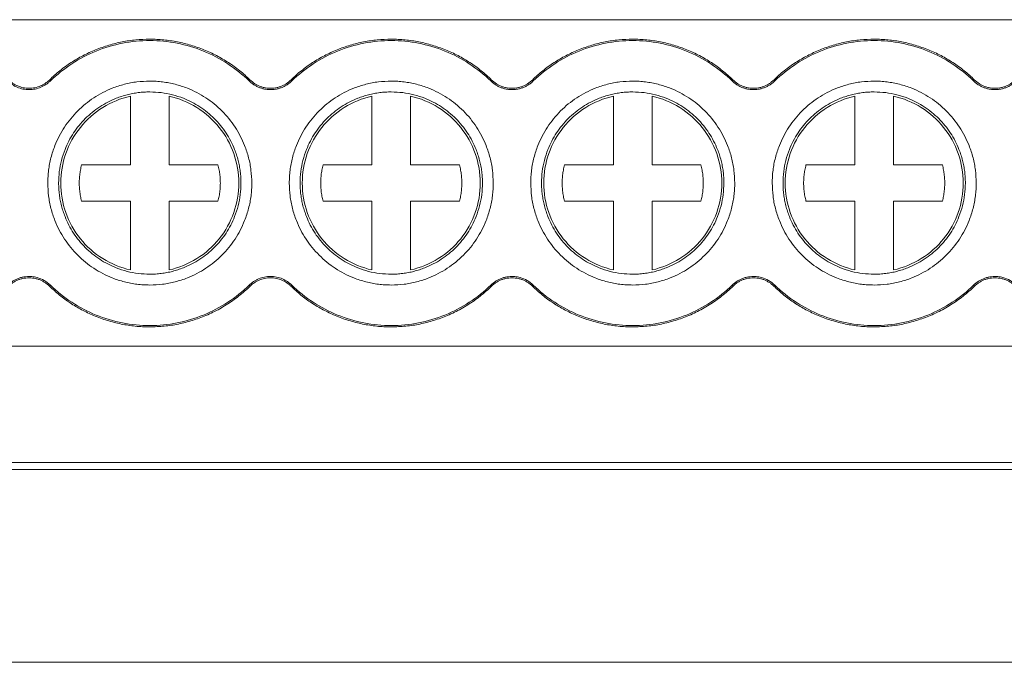
# Model space of a CAD drawing. Units: millimetres. Extents: x 1428 to 1898, y 1049 to 1297.
# Drawn here: x 1652 to 1677, y 1071 to 1088 of the extents above; entities that cross this region are included whole.
import ezdxf

# ---------------------------------------------------------------- set-up
doc = ezdxf.new("R2010")
doc.units = ezdxf.units.MM

# ---------------------------------------------------------------- blocks, each defined once
blk = doc.blocks.new('3')
at = {"color": 7, "linetype": 'Continuous', "lineweight": 15}
for p, q in [((1596.263, 1087.594), (1701.709, 1087.594)), ((1652.287, 1086.032), (1652.311, 1086.007)), ((1657.459, 1086.007), (1657.483, 1086.032)), ((1658.537, 1086.032), (1658.561, 1086.007)), ((1663.709, 1086.007), (1663.733, 1086.032)), ((1664.787, 1086.032), (1664.811, 1086.007)), ((1669.959, 1086.007), (1669.983, 1086.032)), ((1671.037, 1086.032), (1671.061, 1086.007)), ((1676.209, 1086.007), (1676.233, 1086.032)), ((1654.385, 1083.835), (1654.385, 1085.613)), ((1655.385, 1085.613), (1655.385, 1083.835)), ((1660.635, 1083.835), (1660.635, 1085.613)), ((1661.635, 1085.613), (1661.635, 1083.835)), ((1666.885, 1083.835), (1666.885, 1085.613)), ((1667.885, 1085.613), (1667.885, 1083.835)), ((1673.135, 1083.835), (1673.135, 1085.613)), ((1674.135, 1085.613), (1674.135, 1083.835)), ((1653.119, 1083.835), (1654.385, 1083.835)), ((1655.385, 1083.835), (1656.65, 1083.835)), ((1659.369, 1083.835), (1660.635, 1083.835)), ((1661.635, 1083.835), (1662.9, 1083.835)), ((1665.619, 1083.835), (1666.885, 1083.835)), ((1667.885, 1083.835), (1669.15, 1083.835)), ((1671.869, 1083.835), (1673.135, 1083.835)), ((1674.135, 1083.835), (1675.4, 1083.835)), ((1654.385, 1082.893), (1653.119, 1082.893)), ((1654.385, 1081.115), (1654.385, 1082.893)), ((1656.65, 1082.893), (1655.385, 1082.893)), ((1655.385, 1082.893), (1655.385, 1081.115)), ((1660.635, 1082.893), (1659.369, 1082.893)), ((1660.635, 1081.115), (1660.635, 1082.893)), ((1662.9, 1082.893), (1661.635, 1082.893)), ((1661.635, 1082.893), (1661.635, 1081.115)), ((1666.885, 1082.893), (1665.619, 1082.893)), ((1666.885, 1081.115), (1666.885, 1082.893)), ((1669.15, 1082.893), (1667.885, 1082.893)), ((1667.885, 1082.893), (1667.885, 1081.115)), ((1673.135, 1082.893), (1671.869, 1082.893)), ((1673.135, 1081.115), (1673.135, 1082.893)), ((1675.4, 1082.893), (1674.135, 1082.893)), ((1674.135, 1082.893), (1674.135, 1081.115)), ((1652.311, 1080.721), (1652.287, 1080.696)), ((1657.483, 1080.696), (1657.459, 1080.721)), ((1658.561, 1080.721), (1658.537, 1080.696)), ((1663.733, 1080.696), (1663.709, 1080.721)), ((1664.811, 1080.721), (1664.787, 1080.696)), ((1669.983, 1080.696), (1669.959, 1080.721)), ((1671.061, 1080.721), (1671.037, 1080.696)), ((1676.233, 1080.696), (1676.209, 1080.721)), ((1596.263, 1079.139), (1701.709, 1079.139)), ((1596.263, 1076.129), (1701.709, 1076.129)), ((1596.263, 1075.944), (1701.709, 1075.944)), ((1596.263, 1070.955), (1701.709, 1070.955))]:
    blk.add_line(p, q, dxfattribs=at)
for points, knots in [([(1652.287, 1086.032), (1652.33, 1086.073), (1652.418, 1086.156), (1652.556, 1086.272), (1652.699, 1086.381), (1652.846, 1086.482), (1652.998, 1086.577), (1653.155, 1086.663), (1653.316, 1086.743), (1653.537, 1086.839), (1653.819, 1086.939), (1654.168, 1087.024), (1654.524, 1087.078), (1654.764, 1087.085), (1654.885, 1087.088)], [0, 0, 0, 0, 0.063079, 0.125704, 0.188019, 0.250169, 0.312302, 0.374566, 0.437105, 0.500066, 0.625328, 0.749618, 0.874117, 1, 1, 1, 1]), ([(1652.311, 1086.007), (1652.651, 1086.338), (1653.056, 1086.603), (1653.935, 1086.96), (1654.41, 1087.053), (1654.885, 1087.053)], [0, 0, 0, 0, 0.5, 0.5, 1, 1, 1, 1]), ([(1654.885, 1087.088), (1654.945, 1087.087), (1655.066, 1087.085), (1655.245, 1087.072), (1655.424, 1087.051), (1655.6, 1087.02), (1655.775, 1086.982), (1655.947, 1086.935), (1656.119, 1086.879), (1656.343, 1086.794), (1656.616, 1086.668), (1656.925, 1086.486), (1657.218, 1086.276), (1657.394, 1086.114), (1657.483, 1086.032)], [0, 0, 0, 0, 0.063079, 0.125704, 0.188019, 0.250169, 0.312302, 0.374566, 0.437105, 0.500066, 0.625328, 0.749618, 0.874117, 1, 1, 1, 1]), ([(1654.885, 1087.053), (1655.359, 1087.053), (1655.834, 1086.96), (1656.714, 1086.603), (1657.118, 1086.338), (1657.459, 1086.007)], [0, 0, 0, 0, 0.5, 0.5, 1, 1, 1, 1]), ([(1658.537, 1086.032), (1658.58, 1086.073), (1658.668, 1086.156), (1658.806, 1086.272), (1658.949, 1086.381), (1659.096, 1086.482), (1659.248, 1086.577), (1659.405, 1086.663), (1659.566, 1086.743), (1659.787, 1086.839), (1660.069, 1086.939), (1660.418, 1087.024), (1660.774, 1087.078), (1661.014, 1087.085), (1661.135, 1087.088)], [0, 0, 0, 0, 0.063079, 0.125704, 0.188019, 0.250169, 0.312302, 0.374566, 0.437105, 0.500066, 0.625328, 0.749618, 0.874117, 1, 1, 1, 1]), ([(1658.561, 1086.007), (1658.901, 1086.338), (1659.306, 1086.603), (1660.185, 1086.96), (1660.66, 1087.053), (1661.135, 1087.053)], [0, 0, 0, 0, 0.5, 0.5, 1, 1, 1, 1]), ([(1661.135, 1087.088), (1661.195, 1087.087), (1661.316, 1087.085), (1661.495, 1087.072), (1661.674, 1087.051), (1661.85, 1087.02), (1662.025, 1086.982), (1662.197, 1086.935), (1662.369, 1086.879), (1662.593, 1086.794), (1662.866, 1086.668), (1663.175, 1086.486), (1663.468, 1086.276), (1663.644, 1086.114), (1663.733, 1086.032)], [0, 0, 0, 0, 0.063079, 0.125704, 0.188019, 0.250169, 0.312302, 0.374566, 0.437105, 0.500066, 0.625328, 0.749618, 0.874117, 1, 1, 1, 1]), ([(1661.135, 1087.053), (1661.609, 1087.053), (1662.084, 1086.96), (1662.964, 1086.603), (1663.368, 1086.338), (1663.709, 1086.007)], [0, 0, 0, 0, 0.5, 0.5, 1, 1, 1, 1]), ([(1664.787, 1086.032), (1664.83, 1086.073), (1664.918, 1086.156), (1665.056, 1086.272), (1665.199, 1086.381), (1665.346, 1086.482), (1665.498, 1086.577), (1665.655, 1086.663), (1665.816, 1086.743), (1666.037, 1086.839), (1666.319, 1086.939), (1666.668, 1087.024), (1667.024, 1087.078), (1667.264, 1087.085), (1667.385, 1087.088)], [0, 0, 0, 0, 0.063079, 0.125704, 0.188019, 0.250169, 0.312302, 0.374566, 0.437105, 0.500066, 0.625328, 0.749618, 0.874117, 1, 1, 1, 1]), ([(1664.811, 1086.007), (1665.151, 1086.338), (1665.556, 1086.603), (1666.435, 1086.96), (1666.91, 1087.053), (1667.385, 1087.053)], [0, 0, 0, 0, 0.5, 0.5, 1, 1, 1, 1]), ([(1667.385, 1087.088), (1667.445, 1087.087), (1667.566, 1087.085), (1667.745, 1087.072), (1667.924, 1087.051), (1668.1, 1087.02), (1668.275, 1086.982), (1668.447, 1086.935), (1668.619, 1086.879), (1668.843, 1086.794), (1669.116, 1086.668), (1669.425, 1086.486), (1669.718, 1086.276), (1669.894, 1086.114), (1669.983, 1086.032)], [0, 0, 0, 0, 0.063079, 0.125704, 0.188019, 0.250169, 0.312302, 0.374566, 0.437105, 0.500066, 0.625328, 0.749618, 0.874117, 1, 1, 1, 1]), ([(1667.385, 1087.053), (1667.859, 1087.053), (1668.334, 1086.96), (1669.214, 1086.603), (1669.618, 1086.338), (1669.959, 1086.007)], [0, 0, 0, 0, 0.5, 0.5, 1, 1, 1, 1]), ([(1671.037, 1086.032), (1671.08, 1086.073), (1671.168, 1086.156), (1671.306, 1086.272), (1671.449, 1086.381), (1671.596, 1086.482), (1671.748, 1086.577), (1671.905, 1086.663), (1672.066, 1086.743), (1672.287, 1086.839), (1672.569, 1086.939), (1672.918, 1087.024), (1673.274, 1087.078), (1673.514, 1087.085), (1673.635, 1087.088)], [0, 0, 0, 0, 0.063079, 0.125704, 0.188019, 0.250169, 0.312302, 0.374566, 0.437105, 0.500066, 0.625328, 0.749618, 0.874117, 1, 1, 1, 1]), ([(1671.061, 1086.007), (1671.401, 1086.338), (1671.806, 1086.603), (1672.685, 1086.96), (1673.16, 1087.053), (1673.635, 1087.053)], [0, 0, 0, 0, 0.5, 0.5, 1, 1, 1, 1]), ([(1673.635, 1087.088), (1673.695, 1087.087), (1673.816, 1087.085), (1673.995, 1087.072), (1674.174, 1087.051), (1674.35, 1087.02), (1674.525, 1086.982), (1674.697, 1086.935), (1674.869, 1086.879), (1675.093, 1086.794), (1675.366, 1086.668), (1675.675, 1086.486), (1675.968, 1086.276), (1676.144, 1086.114), (1676.233, 1086.032)], [0, 0, 0, 0, 0.0630789, 0.1257039, 0.1880186, 0.2501691, 0.3123024, 0.3745657, 0.4371054, 0.5000658, 0.6253277, 0.7496182, 0.8741175, 1, 1, 1, 1]), ([(1673.635, 1087.053), (1674.109, 1087.053), (1674.584, 1086.96), (1675.464, 1086.603), (1675.868, 1086.338), (1676.209, 1086.007)], [0, 0, 0, 0, 0.5, 0.5, 1, 1, 1, 1]), ([(1652.311, 1086.007), (1652.293, 1085.99), (1652.257, 1085.957), (1652.197, 1085.914), (1652.135, 1085.876), (1652.043, 1085.832), (1651.918, 1085.793), (1651.76, 1085.778), (1651.601, 1085.793), (1651.454, 1085.839), (1651.319, 1085.91), (1651.246, 1085.974), (1651.209, 1086.007)], [0, 0, 0, 0, 0.06063, 0.120589, 0.180383, 0.240524, 0.369713, 0.500115, 0.629248, 0.759707, 0.878893, 1, 1, 1, 1]), ([(1651.233, 1086.032), (1651.25, 1086.016), (1651.285, 1085.984), (1651.342, 1085.943), (1651.401, 1085.907), (1651.489, 1085.865), (1651.608, 1085.828), (1651.759, 1085.813), (1651.911, 1085.827), (1652.052, 1085.872), (1652.181, 1085.939), (1652.251, 1086.001), (1652.287, 1086.032)], [0, 0, 0, 0, 0.060641, 0.120603, 0.180394, 0.240523, 0.369684, 0.500115, 0.629216, 0.759706, 0.878847, 1, 1, 1, 1]), ([(1652.245, 1083.364), (1652.246, 1083.42), (1652.248, 1083.53), (1652.264, 1083.696), (1652.289, 1083.859), (1652.326, 1084.02), (1652.372, 1084.18), (1652.47, 1084.453), (1652.662, 1084.824), (1653.005, 1085.243), (1653.424, 1085.587), (1653.845, 1085.804), (1654.226, 1085.928), (1654.552, 1085.992), (1654.773, 1086), (1654.885, 1086.004)], [0, 0, 0, 0, 0.040301, 0.080283, 0.120104, 0.159924, 0.199902, 0.240196, 0.369951, 0.500057, 0.629792, 0.759918, 0.839904, 0.919505, 1, 1, 1, 1]), ([(1654.885, 1086.004), (1654.94, 1086.003), (1655.051, 1086.001), (1655.217, 1085.985), (1655.38, 1085.959), (1655.541, 1085.923), (1655.701, 1085.877), (1655.973, 1085.778), (1656.345, 1085.587), (1656.764, 1085.244), (1657.107, 1084.824), (1657.324, 1084.404), (1657.448, 1084.023), (1657.513, 1083.696), (1657.521, 1083.475), (1657.525, 1083.364)], [0, 0, 0, 0, 0.040353, 0.080367, 0.120199, 0.160008, 0.199953, 0.240193, 0.369948, 0.500054, 0.62979, 0.759916, 0.839931, 0.919533, 1, 1, 1, 1]), ([(1658.01, 1085.783), (1657.98, 1085.784), (1657.921, 1085.786), (1657.835, 1085.801), (1657.752, 1085.824), (1657.672, 1085.856), (1657.597, 1085.898), (1657.525, 1085.947), (1657.481, 1085.987), (1657.459, 1086.007)], [0, 0, 0, 0, 0.147072, 0.289947, 0.430247, 0.569681, 0.709994, 0.852893, 1, 1, 1, 1]), ([(1657.483, 1086.032), (1657.504, 1086.013), (1657.546, 1085.975), (1657.615, 1085.927), (1657.687, 1085.888), (1657.763, 1085.857), (1657.842, 1085.835), (1657.925, 1085.821), (1657.981, 1085.819), (1658.01, 1085.818)], [0, 0, 0, 0, 0.147086, 0.289969, 0.43027, 0.569702, 0.710008, 0.8529, 1, 1, 1, 1]), ([(1658.01, 1085.818), (1658.038, 1085.819), (1658.095, 1085.821), (1658.177, 1085.835), (1658.256, 1085.857), (1658.332, 1085.888), (1658.404, 1085.927), (1658.473, 1085.975), (1658.515, 1086.013), (1658.537, 1086.032)], [0, 0, 0, 0, 0.147086, 0.289969, 0.43027, 0.569702, 0.710008, 0.8529, 1, 1, 1, 1]), ([(1658.561, 1086.007), (1658.539, 1085.987), (1658.495, 1085.947), (1658.423, 1085.898), (1658.347, 1085.856), (1658.268, 1085.824), (1658.185, 1085.801), (1658.099, 1085.786), (1658.04, 1085.784), (1658.01, 1085.783)], [0, 0, 0, 0, 0.147072, 0.289947, 0.430247, 0.569681, 0.709994, 0.852893, 1, 1, 1, 1]), ([(1658.495, 1083.364), (1658.496, 1083.42), (1658.498, 1083.53), (1658.514, 1083.696), (1658.539, 1083.859), (1658.576, 1084.02), (1658.622, 1084.18), (1658.72, 1084.453), (1658.912, 1084.824), (1659.255, 1085.243), (1659.674, 1085.587), (1660.095, 1085.804), (1660.476, 1085.928), (1660.802, 1085.992), (1661.023, 1086), (1661.135, 1086.004)], [0, 0, 0, 0, 0.040301, 0.080283, 0.120104, 0.159924, 0.199902, 0.240196, 0.369951, 0.500057, 0.629792, 0.759918, 0.839904, 0.919505, 1, 1, 1, 1]), ([(1661.135, 1086.004), (1661.19, 1086.003), (1661.301, 1086.001), (1661.467, 1085.985), (1661.63, 1085.959), (1661.791, 1085.923), (1661.951, 1085.877), (1662.223, 1085.778), (1662.595, 1085.587), (1663.014, 1085.244), (1663.357, 1084.824), (1663.574, 1084.404), (1663.698, 1084.023), (1663.763, 1083.696), (1663.771, 1083.475), (1663.775, 1083.364)], [0, 0, 0, 0, 0.040353, 0.080367, 0.120199, 0.160008, 0.199953, 0.240193, 0.369948, 0.500054, 0.62979, 0.759916, 0.839931, 0.919533, 1, 1, 1, 1]), ([(1664.26, 1085.783), (1664.23, 1085.784), (1664.171, 1085.786), (1664.085, 1085.801), (1664.002, 1085.824), (1663.922, 1085.856), (1663.847, 1085.898), (1663.775, 1085.947), (1663.731, 1085.987), (1663.709, 1086.007)], [0, 0, 0, 0, 0.147072, 0.289947, 0.430247, 0.569681, 0.709994, 0.852893, 1, 1, 1, 1]), ([(1663.733, 1086.032), (1663.754, 1086.013), (1663.796, 1085.975), (1663.865, 1085.927), (1663.937, 1085.888), (1664.013, 1085.857), (1664.092, 1085.835), (1664.175, 1085.821), (1664.231, 1085.819), (1664.26, 1085.818)], [0, 0, 0, 0, 0.147086, 0.289969, 0.43027, 0.569702, 0.710008, 0.8529, 1, 1, 1, 1]), ([(1664.26, 1085.818), (1664.288, 1085.819), (1664.345, 1085.821), (1664.427, 1085.835), (1664.506, 1085.857), (1664.582, 1085.888), (1664.654, 1085.927), (1664.723, 1085.975), (1664.765, 1086.013), (1664.787, 1086.032)], [0, 0, 0, 0, 0.147086, 0.289969, 0.43027, 0.569702, 0.710008, 0.8529, 1, 1, 1, 1]), ([(1664.811, 1086.007), (1664.789, 1085.987), (1664.745, 1085.947), (1664.673, 1085.898), (1664.597, 1085.856), (1664.518, 1085.824), (1664.435, 1085.801), (1664.349, 1085.786), (1664.29, 1085.784), (1664.26, 1085.783)], [0, 0, 0, 0, 0.147072, 0.289947, 0.430247, 0.569681, 0.709994, 0.852893, 1, 1, 1, 1]), ([(1664.745, 1083.364), (1664.746, 1083.42), (1664.748, 1083.53), (1664.764, 1083.696), (1664.789, 1083.859), (1664.826, 1084.02), (1664.872, 1084.18), (1664.97, 1084.453), (1665.162, 1084.824), (1665.505, 1085.243), (1665.924, 1085.587), (1666.345, 1085.804), (1666.726, 1085.928), (1667.052, 1085.992), (1667.273, 1086), (1667.385, 1086.004)], [0, 0, 0, 0, 0.040301, 0.080283, 0.120104, 0.159924, 0.199902, 0.240196, 0.369951, 0.500057, 0.629792, 0.759918, 0.839904, 0.919505, 1, 1, 1, 1]), ([(1667.385, 1086.004), (1667.44, 1086.003), (1667.551, 1086.001), (1667.717, 1085.985), (1667.88, 1085.959), (1668.041, 1085.923), (1668.201, 1085.877), (1668.473, 1085.778), (1668.845, 1085.587), (1669.264, 1085.244), (1669.607, 1084.824), (1669.824, 1084.404), (1669.948, 1084.023), (1670.013, 1083.696), (1670.021, 1083.475), (1670.025, 1083.364)], [0, 0, 0, 0, 0.040353, 0.080367, 0.120199, 0.160008, 0.199953, 0.240193, 0.369948, 0.500054, 0.62979, 0.759916, 0.839931, 0.919533, 1, 1, 1, 1]), ([(1670.51, 1085.783), (1670.48, 1085.784), (1670.421, 1085.786), (1670.335, 1085.801), (1670.252, 1085.824), (1670.172, 1085.856), (1670.097, 1085.898), (1670.025, 1085.947), (1669.981, 1085.987), (1669.959, 1086.007)], [0, 0, 0, 0, 0.147072, 0.289947, 0.430247, 0.569681, 0.709994, 0.852893, 1, 1, 1, 1]), ([(1669.983, 1086.032), (1670.004, 1086.013), (1670.046, 1085.975), (1670.115, 1085.927), (1670.187, 1085.888), (1670.263, 1085.857), (1670.342, 1085.835), (1670.425, 1085.821), (1670.481, 1085.819), (1670.51, 1085.818)], [0, 0, 0, 0, 0.147086, 0.289969, 0.43027, 0.569702, 0.710008, 0.8529, 1, 1, 1, 1]), ([(1670.51, 1085.818), (1670.538, 1085.819), (1670.595, 1085.821), (1670.677, 1085.835), (1670.756, 1085.857), (1670.832, 1085.888), (1670.904, 1085.927), (1670.973, 1085.975), (1671.015, 1086.013), (1671.037, 1086.032)], [0, 0, 0, 0, 0.147086, 0.289969, 0.43027, 0.569702, 0.710008, 0.8529, 1, 1, 1, 1]), ([(1671.061, 1086.007), (1671.039, 1085.987), (1670.995, 1085.947), (1670.923, 1085.898), (1670.847, 1085.856), (1670.768, 1085.824), (1670.685, 1085.801), (1670.599, 1085.786), (1670.54, 1085.784), (1670.51, 1085.783)], [0, 0, 0, 0, 0.147072, 0.289947, 0.430247, 0.569681, 0.709994, 0.852893, 1, 1, 1, 1]), ([(1670.995, 1083.364), (1670.996, 1083.42), (1670.998, 1083.53), (1671.014, 1083.696), (1671.039, 1083.859), (1671.076, 1084.02), (1671.122, 1084.18), (1671.22, 1084.453), (1671.412, 1084.824), (1671.755, 1085.243), (1672.174, 1085.587), (1672.595, 1085.804), (1672.976, 1085.928), (1673.302, 1085.992), (1673.523, 1086), (1673.635, 1086.004)], [0, 0, 0, 0, 0.040301, 0.080283, 0.120104, 0.159924, 0.199902, 0.240196, 0.369951, 0.500057, 0.629792, 0.759918, 0.839904, 0.919505, 1, 1, 1, 1]), ([(1673.635, 1086.004), (1673.69, 1086.003), (1673.801, 1086.001), (1673.967, 1085.985), (1674.13, 1085.959), (1674.291, 1085.923), (1674.451, 1085.877), (1674.723, 1085.778), (1675.095, 1085.587), (1675.514, 1085.244), (1675.857, 1084.824), (1676.074, 1084.404), (1676.198, 1084.023), (1676.263, 1083.696), (1676.271, 1083.475), (1676.275, 1083.364)], [0, 0, 0, 0, 0.040353, 0.080367, 0.120199, 0.160008, 0.199953, 0.240193, 0.369948, 0.500054, 0.62979, 0.759916, 0.839931, 0.919533, 1, 1, 1, 1]), ([(1676.76, 1085.783), (1676.73, 1085.784), (1676.671, 1085.786), (1676.585, 1085.801), (1676.502, 1085.824), (1676.422, 1085.856), (1676.347, 1085.898), (1676.275, 1085.947), (1676.231, 1085.987), (1676.209, 1086.007)], [0, 0, 0, 0, 0.147072, 0.289947, 0.430247, 0.569681, 0.709994, 0.852893, 1, 1, 1, 1]), ([(1676.233, 1086.032), (1676.254, 1086.013), (1676.296, 1085.975), (1676.365, 1085.927), (1676.437, 1085.888), (1676.513, 1085.857), (1676.592, 1085.835), (1676.675, 1085.821), (1676.731, 1085.819), (1676.76, 1085.818)], [0, 0, 0, 0, 0.147086, 0.289969, 0.43027, 0.569702, 0.710008, 0.8529, 1, 1, 1, 1]), ([(1676.76, 1085.818), (1676.788, 1085.819), (1676.845, 1085.821), (1676.927, 1085.835), (1677.006, 1085.857), (1677.082, 1085.888), (1677.154, 1085.927), (1677.223, 1085.975), (1677.265, 1086.013), (1677.287, 1086.032)], [0, 0, 0, 0, 0.147086, 0.289969, 0.43027, 0.569702, 0.710008, 0.8529, 1, 1, 1, 1]), ([(1677.311, 1086.007), (1677.289, 1085.987), (1677.245, 1085.947), (1677.173, 1085.898), (1677.097, 1085.856), (1677.018, 1085.824), (1676.935, 1085.801), (1676.849, 1085.786), (1676.79, 1085.784), (1676.76, 1085.783)], [0, 0, 0, 0, 0.147072, 0.289947, 0.430247, 0.569681, 0.709994, 0.852893, 1, 1, 1, 1]), ([(1654.885, 1085.724), (1654.835, 1085.723), (1654.736, 1085.721), (1654.588, 1085.707), (1654.442, 1085.684), (1654.298, 1085.652), (1654.155, 1085.61), (1653.911, 1085.522), (1653.58, 1085.351), (1653.205, 1085.044), (1652.898, 1084.669), (1652.704, 1084.294), (1652.593, 1083.953), (1652.535, 1083.661), (1652.528, 1083.463), (1652.525, 1083.364)], [0, 0, 0, 0, 0.040359, 0.080377, 0.12021, 0.160018, 0.199959, 0.240191, 0.369926, 0.500054, 0.629766, 0.759916, 0.839904, 0.919506, 1, 1, 1, 1]), ([(1657.245, 1083.364), (1657.244, 1083.414), (1657.242, 1083.513), (1657.228, 1083.661), (1657.205, 1083.806), (1657.172, 1083.951), (1657.131, 1084.093), (1657.043, 1084.337), (1656.872, 1084.669), (1656.565, 1085.044), (1656.19, 1085.351), (1655.815, 1085.545), (1655.474, 1085.656), (1655.182, 1085.713), (1654.984, 1085.72), (1654.885, 1085.724)], [0, 0, 0, 0, 0.040301, 0.080283, 0.120104, 0.159924, 0.199902, 0.240196, 0.36993, 0.500057, 0.629769, 0.759918, 0.839874, 0.919475, 1, 1, 1, 1]), ([(1661.135, 1085.724), (1661.085, 1085.723), (1660.986, 1085.721), (1660.838, 1085.707), (1660.692, 1085.684), (1660.548, 1085.652), (1660.405, 1085.61), (1660.161, 1085.522), (1659.83, 1085.351), (1659.455, 1085.044), (1659.148, 1084.669), (1658.954, 1084.294), (1658.843, 1083.953), (1658.785, 1083.661), (1658.778, 1083.463), (1658.775, 1083.364)], [0, 0, 0, 0, 0.040359, 0.080377, 0.12021, 0.160018, 0.199959, 0.240191, 0.369926, 0.500054, 0.629766, 0.759916, 0.839904, 0.919506, 1, 1, 1, 1]), ([(1663.495, 1083.364), (1663.494, 1083.414), (1663.492, 1083.513), (1663.478, 1083.661), (1663.455, 1083.806), (1663.422, 1083.951), (1663.381, 1084.093), (1663.293, 1084.337), (1663.122, 1084.669), (1662.815, 1085.044), (1662.44, 1085.351), (1662.065, 1085.545), (1661.724, 1085.656), (1661.432, 1085.713), (1661.234, 1085.72), (1661.135, 1085.724)], [0, 0, 0, 0, 0.0403006, 0.0802828, 0.1201042, 0.1599241, 0.1999021, 0.2401957, 0.3699299, 0.5000569, 0.6297693, 0.7599181, 0.8398739, 0.9194752, 1, 1, 1, 1]), ([(1667.385, 1085.724), (1667.335, 1085.723), (1667.236, 1085.721), (1667.088, 1085.707), (1666.942, 1085.684), (1666.798, 1085.652), (1666.655, 1085.61), (1666.411, 1085.522), (1666.08, 1085.351), (1665.705, 1085.044), (1665.398, 1084.669), (1665.204, 1084.294), (1665.093, 1083.953), (1665.035, 1083.661), (1665.028, 1083.463), (1665.025, 1083.364)], [0, 0, 0, 0, 0.040359, 0.080377, 0.12021, 0.160018, 0.199959, 0.240191, 0.369926, 0.500054, 0.629766, 0.759916, 0.839904, 0.919506, 1, 1, 1, 1]), ([(1669.745, 1083.364), (1669.744, 1083.414), (1669.742, 1083.513), (1669.728, 1083.661), (1669.705, 1083.806), (1669.672, 1083.951), (1669.631, 1084.093), (1669.543, 1084.337), (1669.372, 1084.669), (1669.065, 1085.044), (1668.69, 1085.351), (1668.315, 1085.545), (1667.974, 1085.656), (1667.682, 1085.713), (1667.484, 1085.72), (1667.385, 1085.724)], [0, 0, 0, 0, 0.040301, 0.080283, 0.120104, 0.159924, 0.199902, 0.240196, 0.36993, 0.500057, 0.629769, 0.759918, 0.839874, 0.919475, 1, 1, 1, 1]), ([(1673.635, 1085.724), (1673.585, 1085.723), (1673.486, 1085.721), (1673.338, 1085.707), (1673.192, 1085.684), (1673.048, 1085.652), (1672.905, 1085.61), (1672.661, 1085.522), (1672.33, 1085.351), (1671.955, 1085.044), (1671.648, 1084.669), (1671.454, 1084.294), (1671.343, 1083.953), (1671.285, 1083.661), (1671.278, 1083.463), (1671.275, 1083.364)], [0, 0, 0, 0, 0.0403589, 0.0803768, 0.1202103, 0.1600182, 0.1999594, 0.2401915, 0.3699261, 0.5000536, 0.6297664, 0.7599157, 0.8399044, 0.919506, 1, 1, 1, 1]), ([(1675.995, 1083.364), (1675.994, 1083.414), (1675.992, 1083.513), (1675.978, 1083.661), (1675.955, 1083.806), (1675.922, 1083.951), (1675.881, 1084.093), (1675.793, 1084.337), (1675.622, 1084.669), (1675.315, 1085.044), (1674.94, 1085.351), (1674.565, 1085.545), (1674.224, 1085.656), (1673.932, 1085.713), (1673.734, 1085.72), (1673.635, 1085.724)], [0, 0, 0, 0, 0.040301, 0.080283, 0.120104, 0.159924, 0.199902, 0.240196, 0.36993, 0.500057, 0.629769, 0.759918, 0.839874, 0.919475, 1, 1, 1, 1]), ([(1652.581, 1083.364), (1652.581, 1083.624), (1652.625, 1083.883), (1652.797, 1084.373), (1652.925, 1084.603), (1653.25, 1085.008), (1653.447, 1085.183), (1653.888, 1085.457), (1654.131, 1085.557), (1654.385, 1085.613)], [0, 0, 0, 0, 0.25, 0.25, 0.5, 0.5, 0.75, 0.75, 1, 1, 1, 1]), ([(1655.385, 1085.613), (1655.638, 1085.557), (1655.882, 1085.457), (1656.323, 1085.183), (1656.52, 1085.008), (1656.844, 1084.603), (1656.972, 1084.373), (1657.144, 1083.883), (1657.189, 1083.624), (1657.189, 1083.364)], [0, 0, 0, 0, 0.25, 0.25, 0.5, 0.5, 0.75, 0.75, 1, 1, 1, 1]), ([(1658.831, 1083.364), (1658.831, 1083.624), (1658.875, 1083.883), (1659.047, 1084.373), (1659.175, 1084.603), (1659.5, 1085.008), (1659.697, 1085.183), (1660.138, 1085.457), (1660.381, 1085.557), (1660.635, 1085.613)], [0, 0, 0, 0, 0.25, 0.25, 0.5, 0.5, 0.75, 0.75, 1, 1, 1, 1]), ([(1661.635, 1085.613), (1661.888, 1085.557), (1662.132, 1085.457), (1662.573, 1085.183), (1662.77, 1085.008), (1663.094, 1084.603), (1663.222, 1084.373), (1663.394, 1083.883), (1663.439, 1083.624), (1663.439, 1083.364)], [0, 0, 0, 0, 0.25, 0.25, 0.5, 0.5, 0.75, 0.75, 1, 1, 1, 1]), ([(1665.081, 1083.364), (1665.081, 1083.624), (1665.125, 1083.883), (1665.297, 1084.373), (1665.425, 1084.603), (1665.75, 1085.008), (1665.947, 1085.183), (1666.388, 1085.457), (1666.631, 1085.557), (1666.885, 1085.613)], [0, 0, 0, 0, 0.25, 0.25, 0.5, 0.5, 0.75, 0.75, 1, 1, 1, 1]), ([(1667.885, 1085.613), (1668.138, 1085.557), (1668.382, 1085.457), (1668.823, 1085.183), (1669.02, 1085.008), (1669.344, 1084.603), (1669.472, 1084.373), (1669.644, 1083.883), (1669.689, 1083.624), (1669.689, 1083.364)], [0, 0, 0, 0, 0.25, 0.25, 0.5, 0.5, 0.75, 0.75, 1, 1, 1, 1]), ([(1671.331, 1083.364), (1671.331, 1083.624), (1671.375, 1083.883), (1671.547, 1084.373), (1671.675, 1084.603), (1672, 1085.008), (1672.197, 1085.183), (1672.638, 1085.457), (1672.881, 1085.557), (1673.135, 1085.613)], [0, 0, 0, 0, 0.25, 0.25, 0.5, 0.5, 0.75, 0.75, 1, 1, 1, 1]), ([(1674.135, 1085.613), (1674.388, 1085.557), (1674.632, 1085.457), (1675.073, 1085.183), (1675.27, 1085.008), (1675.594, 1084.603), (1675.722, 1084.373), (1675.894, 1083.883), (1675.939, 1083.624), (1675.939, 1083.364)], [0, 0, 0, 0, 0.25, 0.25, 0.5, 0.5, 0.75, 0.75, 1, 1, 1, 1]), ([(1653.119, 1082.893), (1653.109, 1082.938), (1653.088, 1083.027), (1653.068, 1083.162), (1653.058, 1083.296), (1653.058, 1083.431), (1653.068, 1083.566), (1653.088, 1083.701), (1653.109, 1083.79), (1653.119, 1083.835)], [0, 0, 0, 0, 0.144745, 0.287609, 0.42933, 0.57067, 0.712391, 0.855255, 1, 1, 1, 1]), ([(1656.65, 1083.835), (1656.661, 1083.79), (1656.682, 1083.701), (1656.701, 1083.566), (1656.711, 1083.431), (1656.711, 1083.296), (1656.701, 1083.162), (1656.682, 1083.027), (1656.661, 1082.938), (1656.65, 1082.893)], [0, 0, 0, 0, 0.144745, 0.287609, 0.42933, 0.57067, 0.712391, 0.855255, 1, 1, 1, 1]), ([(1659.369, 1082.893), (1659.359, 1082.938), (1659.338, 1083.027), (1659.318, 1083.162), (1659.308, 1083.296), (1659.308, 1083.431), (1659.318, 1083.566), (1659.338, 1083.701), (1659.359, 1083.79), (1659.369, 1083.835)], [0, 0, 0, 0, 0.1447454, 0.2876085, 0.4293303, 0.5706697, 0.7123915, 0.8552546, 1, 1, 1, 1]), ([(1662.9, 1083.835), (1662.911, 1083.79), (1662.932, 1083.701), (1662.951, 1083.566), (1662.961, 1083.431), (1662.961, 1083.296), (1662.951, 1083.162), (1662.932, 1083.027), (1662.911, 1082.938), (1662.9, 1082.893)], [0, 0, 0, 0, 0.1447454, 0.2876085, 0.4293303, 0.5706697, 0.7123915, 0.8552546, 1, 1, 1, 1]), ([(1665.619, 1082.893), (1665.609, 1082.938), (1665.588, 1083.027), (1665.568, 1083.162), (1665.558, 1083.296), (1665.558, 1083.431), (1665.568, 1083.566), (1665.588, 1083.701), (1665.609, 1083.79), (1665.619, 1083.835)], [0, 0, 0, 0, 0.1447454, 0.2876085, 0.4293303, 0.5706697, 0.7123915, 0.8552546, 1, 1, 1, 1]), ([(1669.15, 1083.835), (1669.161, 1083.79), (1669.182, 1083.701), (1669.201, 1083.566), (1669.211, 1083.431), (1669.211, 1083.296), (1669.201, 1083.162), (1669.182, 1083.027), (1669.161, 1082.938), (1669.15, 1082.893)], [0, 0, 0, 0, 0.1447454, 0.2876085, 0.4293303, 0.5706697, 0.7123915, 0.8552546, 1, 1, 1, 1]), ([(1671.869, 1082.893), (1671.859, 1082.938), (1671.838, 1083.027), (1671.818, 1083.162), (1671.808, 1083.296), (1671.808, 1083.431), (1671.818, 1083.566), (1671.838, 1083.701), (1671.859, 1083.79), (1671.869, 1083.835)], [0, 0, 0, 0, 0.144745, 0.287609, 0.42933, 0.57067, 0.712391, 0.855255, 1, 1, 1, 1]), ([(1675.4, 1083.835), (1675.411, 1083.79), (1675.432, 1083.701), (1675.451, 1083.566), (1675.461, 1083.431), (1675.461, 1083.296), (1675.451, 1083.162), (1675.432, 1083.027), (1675.411, 1082.938), (1675.4, 1082.893)], [0, 0, 0, 0, 0.144745, 0.287609, 0.42933, 0.57067, 0.712391, 0.855255, 1, 1, 1, 1]), ([(1654.885, 1080.724), (1654.829, 1080.725), (1654.718, 1080.727), (1654.553, 1080.743), (1654.389, 1080.769), (1654.228, 1080.805), (1654.069, 1080.851), (1653.796, 1080.95), (1653.425, 1081.141), (1653.006, 1081.484), (1652.662, 1081.904), (1652.445, 1082.324), (1652.321, 1082.705), (1652.257, 1083.032), (1652.249, 1083.253), (1652.245, 1083.364)], [0, 0, 0, 0, 0.040353, 0.080367, 0.120199, 0.160008, 0.199953, 0.240193, 0.369948, 0.500054, 0.62979, 0.759916, 0.839931, 0.919533, 1, 1, 1, 1]), ([(1652.525, 1083.364), (1652.526, 1083.314), (1652.527, 1083.215), (1652.542, 1083.067), (1652.565, 1082.921), (1652.597, 1082.777), (1652.639, 1082.635), (1652.726, 1082.391), (1652.897, 1082.059), (1653.204, 1081.684), (1653.579, 1081.377), (1653.955, 1081.183), (1654.295, 1081.072), (1654.587, 1081.015), (1654.785, 1081.008), (1654.885, 1081.004)], [0, 0, 0, 0, 0.0403006, 0.0802828, 0.1201042, 0.1599241, 0.1999021, 0.2401957, 0.3699299, 0.5000569, 0.6297693, 0.7599181, 0.8398739, 0.9194752, 1, 1, 1, 1]), ([(1654.385, 1081.115), (1654.131, 1081.171), (1653.888, 1081.271), (1653.447, 1081.545), (1653.25, 1081.72), (1652.925, 1082.125), (1652.797, 1082.355), (1652.625, 1082.845), (1652.581, 1083.104), (1652.581, 1083.364)], [0, 0, 0, 0, 0.25, 0.25, 0.5, 0.5, 0.75, 0.75, 1, 1, 1, 1]), ([(1657.525, 1083.364), (1657.524, 1083.308), (1657.522, 1083.197), (1657.506, 1083.032), (1657.48, 1082.869), (1657.444, 1082.708), (1657.397, 1082.548), (1657.299, 1082.275), (1657.108, 1081.904), (1656.764, 1081.485), (1656.345, 1081.141), (1655.925, 1080.924), (1655.544, 1080.8), (1655.217, 1080.736), (1654.996, 1080.728), (1654.885, 1080.724)], [0, 0, 0, 0, 0.040301, 0.080283, 0.120104, 0.159924, 0.199902, 0.240196, 0.369951, 0.500057, 0.629792, 0.759918, 0.839904, 0.919505, 1, 1, 1, 1]), ([(1654.885, 1081.004), (1654.935, 1081.005), (1655.034, 1081.007), (1655.182, 1081.021), (1655.328, 1081.044), (1655.472, 1081.076), (1655.614, 1081.118), (1655.858, 1081.206), (1656.19, 1081.377), (1656.564, 1081.684), (1656.872, 1082.058), (1657.066, 1082.434), (1657.176, 1082.775), (1657.234, 1083.067), (1657.241, 1083.265), (1657.245, 1083.364)], [0, 0, 0, 0, 0.040359, 0.080377, 0.12021, 0.160018, 0.199959, 0.240191, 0.369926, 0.500054, 0.629766, 0.759916, 0.839904, 0.919506, 1, 1, 1, 1]), ([(1657.189, 1083.364), (1657.189, 1083.104), (1657.144, 1082.845), (1656.972, 1082.355), (1656.844, 1082.125), (1656.52, 1081.72), (1656.323, 1081.545), (1655.882, 1081.271), (1655.638, 1081.171), (1655.385, 1081.115)], [0, 0, 0, 0, 0.25, 0.25, 0.5, 0.5, 0.75, 0.75, 1, 1, 1, 1]), ([(1661.135, 1080.724), (1661.079, 1080.725), (1660.968, 1080.727), (1660.803, 1080.743), (1660.639, 1080.769), (1660.478, 1080.805), (1660.319, 1080.851), (1660.046, 1080.95), (1659.675, 1081.141), (1659.256, 1081.484), (1658.912, 1081.904), (1658.695, 1082.324), (1658.571, 1082.705), (1658.507, 1083.032), (1658.499, 1083.253), (1658.495, 1083.364)], [0, 0, 0, 0, 0.040353, 0.080367, 0.120199, 0.160008, 0.199953, 0.240193, 0.369948, 0.500054, 0.62979, 0.759916, 0.839931, 0.919533, 1, 1, 1, 1]), ([(1658.775, 1083.364), (1658.776, 1083.314), (1658.777, 1083.215), (1658.792, 1083.067), (1658.815, 1082.921), (1658.847, 1082.777), (1658.889, 1082.635), (1658.976, 1082.391), (1659.147, 1082.059), (1659.454, 1081.684), (1659.829, 1081.377), (1660.205, 1081.183), (1660.545, 1081.072), (1660.837, 1081.015), (1661.035, 1081.008), (1661.135, 1081.004)], [0, 0, 0, 0, 0.040301, 0.080283, 0.120104, 0.159924, 0.199902, 0.240196, 0.36993, 0.500057, 0.629769, 0.759918, 0.839874, 0.919475, 1, 1, 1, 1]), ([(1660.635, 1081.115), (1660.381, 1081.171), (1660.138, 1081.271), (1659.697, 1081.545), (1659.5, 1081.72), (1659.175, 1082.125), (1659.047, 1082.355), (1658.875, 1082.845), (1658.831, 1083.104), (1658.831, 1083.364)], [0, 0, 0, 0, 0.25, 0.25, 0.5, 0.5, 0.75, 0.75, 1, 1, 1, 1]), ([(1663.775, 1083.364), (1663.774, 1083.308), (1663.772, 1083.197), (1663.756, 1083.032), (1663.73, 1082.869), (1663.694, 1082.708), (1663.647, 1082.548), (1663.549, 1082.275), (1663.358, 1081.904), (1663.014, 1081.485), (1662.595, 1081.141), (1662.175, 1080.924), (1661.794, 1080.8), (1661.467, 1080.736), (1661.246, 1080.728), (1661.135, 1080.724)], [0, 0, 0, 0, 0.040301, 0.080283, 0.120104, 0.159924, 0.199902, 0.240196, 0.369951, 0.500057, 0.629792, 0.759918, 0.839904, 0.919505, 1, 1, 1, 1]), ([(1661.135, 1081.004), (1661.185, 1081.005), (1661.284, 1081.007), (1661.432, 1081.021), (1661.578, 1081.044), (1661.722, 1081.076), (1661.864, 1081.118), (1662.108, 1081.206), (1662.44, 1081.377), (1662.814, 1081.684), (1663.122, 1082.058), (1663.316, 1082.434), (1663.426, 1082.775), (1663.484, 1083.067), (1663.491, 1083.265), (1663.495, 1083.364)], [0, 0, 0, 0, 0.040359, 0.080377, 0.12021, 0.160018, 0.199959, 0.240191, 0.369926, 0.500054, 0.629766, 0.759916, 0.839904, 0.919506, 1, 1, 1, 1]), ([(1663.439, 1083.364), (1663.439, 1083.104), (1663.394, 1082.845), (1663.222, 1082.355), (1663.094, 1082.125), (1662.77, 1081.72), (1662.573, 1081.545), (1662.132, 1081.271), (1661.888, 1081.171), (1661.635, 1081.115)], [0, 0, 0, 0, 0.25, 0.25, 0.5, 0.5, 0.75, 0.75, 1, 1, 1, 1]), ([(1667.385, 1080.724), (1667.329, 1080.725), (1667.218, 1080.727), (1667.053, 1080.743), (1666.889, 1080.769), (1666.728, 1080.805), (1666.569, 1080.851), (1666.296, 1080.95), (1665.925, 1081.141), (1665.506, 1081.484), (1665.162, 1081.904), (1664.945, 1082.324), (1664.821, 1082.705), (1664.757, 1083.032), (1664.749, 1083.253), (1664.745, 1083.364)], [0, 0, 0, 0, 0.040353, 0.080367, 0.120199, 0.160008, 0.199953, 0.240193, 0.369948, 0.500054, 0.62979, 0.759916, 0.839931, 0.919533, 1, 1, 1, 1]), ([(1665.025, 1083.364), (1665.026, 1083.314), (1665.027, 1083.215), (1665.042, 1083.067), (1665.065, 1082.921), (1665.097, 1082.777), (1665.139, 1082.635), (1665.226, 1082.391), (1665.397, 1082.059), (1665.704, 1081.684), (1666.079, 1081.377), (1666.455, 1081.183), (1666.795, 1081.072), (1667.087, 1081.015), (1667.285, 1081.008), (1667.385, 1081.004)], [0, 0, 0, 0, 0.040301, 0.080283, 0.120104, 0.159924, 0.199902, 0.240196, 0.36993, 0.500057, 0.629769, 0.759918, 0.839874, 0.919475, 1, 1, 1, 1]), ([(1666.885, 1081.115), (1666.631, 1081.171), (1666.388, 1081.271), (1665.947, 1081.545), (1665.75, 1081.72), (1665.425, 1082.125), (1665.297, 1082.355), (1665.125, 1082.845), (1665.081, 1083.104), (1665.081, 1083.364)], [0, 0, 0, 0, 0.25, 0.25, 0.5, 0.5, 0.75, 0.75, 1, 1, 1, 1]), ([(1670.025, 1083.364), (1670.024, 1083.308), (1670.022, 1083.197), (1670.006, 1083.032), (1669.98, 1082.869), (1669.944, 1082.708), (1669.897, 1082.548), (1669.799, 1082.275), (1669.608, 1081.904), (1669.264, 1081.485), (1668.845, 1081.141), (1668.425, 1080.924), (1668.044, 1080.8), (1667.717, 1080.736), (1667.496, 1080.728), (1667.385, 1080.724)], [0, 0, 0, 0, 0.040301, 0.080283, 0.120104, 0.159924, 0.199902, 0.240196, 0.369951, 0.500057, 0.629792, 0.759918, 0.839904, 0.919505, 1, 1, 1, 1]), ([(1667.385, 1081.004), (1667.435, 1081.005), (1667.534, 1081.007), (1667.682, 1081.021), (1667.828, 1081.044), (1667.972, 1081.076), (1668.114, 1081.118), (1668.358, 1081.206), (1668.69, 1081.377), (1669.064, 1081.684), (1669.372, 1082.058), (1669.566, 1082.434), (1669.676, 1082.775), (1669.734, 1083.067), (1669.741, 1083.265), (1669.745, 1083.364)], [0, 0, 0, 0, 0.040359, 0.080377, 0.12021, 0.160018, 0.199959, 0.240191, 0.369926, 0.500054, 0.629766, 0.759916, 0.839904, 0.919506, 1, 1, 1, 1]), ([(1669.689, 1083.364), (1669.689, 1083.104), (1669.644, 1082.845), (1669.472, 1082.355), (1669.344, 1082.125), (1669.02, 1081.72), (1668.823, 1081.545), (1668.382, 1081.271), (1668.138, 1081.171), (1667.885, 1081.115)], [0, 0, 0, 0, 0.25, 0.25, 0.5, 0.5, 0.75, 0.75, 1, 1, 1, 1]), ([(1673.635, 1080.724), (1673.579, 1080.725), (1673.468, 1080.727), (1673.303, 1080.743), (1673.139, 1080.769), (1672.978, 1080.805), (1672.819, 1080.851), (1672.546, 1080.95), (1672.175, 1081.141), (1671.756, 1081.484), (1671.412, 1081.904), (1671.195, 1082.324), (1671.071, 1082.705), (1671.007, 1083.032), (1670.999, 1083.253), (1670.995, 1083.364)], [0, 0, 0, 0, 0.040353, 0.080367, 0.120199, 0.160008, 0.199953, 0.240193, 0.369948, 0.500054, 0.62979, 0.759916, 0.839931, 0.919533, 1, 1, 1, 1]), ([(1671.275, 1083.364), (1671.276, 1083.314), (1671.277, 1083.215), (1671.292, 1083.067), (1671.315, 1082.921), (1671.347, 1082.777), (1671.389, 1082.635), (1671.476, 1082.391), (1671.647, 1082.059), (1671.954, 1081.684), (1672.329, 1081.377), (1672.705, 1081.183), (1673.045, 1081.072), (1673.337, 1081.015), (1673.535, 1081.008), (1673.635, 1081.004)], [0, 0, 0, 0, 0.0403006, 0.0802828, 0.1201042, 0.1599241, 0.1999021, 0.2401957, 0.3699299, 0.5000569, 0.6297693, 0.7599181, 0.8398739, 0.9194752, 1, 1, 1, 1]), ([(1673.135, 1081.115), (1672.881, 1081.171), (1672.638, 1081.271), (1672.197, 1081.545), (1672, 1081.72), (1671.675, 1082.125), (1671.547, 1082.355), (1671.375, 1082.845), (1671.331, 1083.104), (1671.331, 1083.364)], [0, 0, 0, 0, 0.25, 0.25, 0.5, 0.5, 0.75, 0.75, 1, 1, 1, 1]), ([(1676.275, 1083.364), (1676.274, 1083.308), (1676.272, 1083.197), (1676.256, 1083.032), (1676.23, 1082.869), (1676.194, 1082.708), (1676.147, 1082.548), (1676.049, 1082.275), (1675.858, 1081.904), (1675.514, 1081.485), (1675.095, 1081.141), (1674.675, 1080.924), (1674.294, 1080.8), (1673.967, 1080.736), (1673.746, 1080.728), (1673.635, 1080.724)], [0, 0, 0, 0, 0.040301, 0.080283, 0.120104, 0.159924, 0.199902, 0.240196, 0.369951, 0.500057, 0.629792, 0.759918, 0.839904, 0.919505, 1, 1, 1, 1]), ([(1673.635, 1081.004), (1673.685, 1081.005), (1673.784, 1081.007), (1673.932, 1081.021), (1674.078, 1081.044), (1674.222, 1081.076), (1674.364, 1081.118), (1674.608, 1081.206), (1674.94, 1081.377), (1675.314, 1081.684), (1675.622, 1082.058), (1675.816, 1082.434), (1675.926, 1082.775), (1675.984, 1083.067), (1675.991, 1083.265), (1675.995, 1083.364)], [0, 0, 0, 0, 0.040359, 0.080377, 0.12021, 0.160018, 0.199959, 0.240191, 0.369926, 0.500054, 0.629766, 0.759916, 0.839904, 0.919506, 1, 1, 1, 1]), ([(1675.939, 1083.364), (1675.939, 1083.104), (1675.894, 1082.845), (1675.722, 1082.355), (1675.594, 1082.125), (1675.27, 1081.72), (1675.073, 1081.545), (1674.632, 1081.271), (1674.388, 1081.171), (1674.135, 1081.115)], [0, 0, 0, 0, 0.25, 0.25, 0.5, 0.5, 0.75, 0.75, 1, 1, 1, 1]), ([(1651.209, 1080.721), (1651.231, 1080.741), (1651.275, 1080.781), (1651.347, 1080.831), (1651.422, 1080.872), (1651.501, 1080.904), (1651.584, 1080.927), (1651.671, 1080.942), (1651.73, 1080.944), (1651.76, 1080.945)], [0, 0, 0, 0, 0.147169, 0.290059, 0.430319, 0.569691, 0.709949, 0.852836, 1, 1, 1, 1]), ([(1651.76, 1080.91), (1651.731, 1080.909), (1651.675, 1080.907), (1651.592, 1080.893), (1651.513, 1080.871), (1651.437, 1080.84), (1651.365, 1080.801), (1651.296, 1080.753), (1651.254, 1080.715), (1651.233, 1080.696)], [0, 0, 0, 0, 0.146989, 0.289746, 0.429929, 0.569289, 0.709607, 0.852627, 1, 1, 1, 1]), ([(1651.76, 1080.945), (1651.783, 1080.944), (1651.831, 1080.943), (1651.9, 1080.933), (1652.01, 1080.909), (1652.157, 1080.85), (1652.259, 1080.765), (1652.311, 1080.721)], [0, 0, 0, 0, 0.117057, 0.232257, 0.346449, 0.669474, 1, 1, 1, 1]), ([(1652.287, 1080.696), (1652.265, 1080.715), (1652.223, 1080.753), (1652.154, 1080.801), (1652.082, 1080.84), (1652.007, 1080.871), (1651.927, 1080.893), (1651.845, 1080.907), (1651.788, 1080.909), (1651.76, 1080.91)], [0, 0, 0, 0, 0.147173, 0.290066, 0.430328, 0.5697, 0.709957, 0.852841, 1, 1, 1, 1]), ([(1657.459, 1080.721), (1657.477, 1080.738), (1657.513, 1080.771), (1657.572, 1080.814), (1657.635, 1080.852), (1657.726, 1080.896), (1657.851, 1080.935), (1658.009, 1080.95), (1658.168, 1080.935), (1658.316, 1080.889), (1658.45, 1080.818), (1658.524, 1080.754), (1658.561, 1080.721)], [0, 0, 0, 0, 0.06063, 0.120589, 0.180383, 0.240524, 0.369713, 0.500115, 0.629248, 0.759707, 0.878893, 1, 1, 1, 1]), ([(1658.537, 1080.696), (1658.519, 1080.712), (1658.485, 1080.744), (1658.428, 1080.785), (1658.368, 1080.821), (1658.281, 1080.863), (1658.161, 1080.9), (1658.01, 1080.915), (1657.858, 1080.901), (1657.717, 1080.856), (1657.589, 1080.789), (1657.518, 1080.727), (1657.483, 1080.696)], [0, 0, 0, 0, 0.060641, 0.120603, 0.180394, 0.240523, 0.369684, 0.500115, 0.629216, 0.759706, 0.878847, 1, 1, 1, 1]), ([(1663.709, 1080.721), (1663.731, 1080.741), (1663.775, 1080.781), (1663.847, 1080.831), (1663.922, 1080.872), (1664.001, 1080.904), (1664.084, 1080.927), (1664.171, 1080.942), (1664.23, 1080.944), (1664.26, 1080.945)], [0, 0, 0, 0, 0.147169, 0.290059, 0.430319, 0.569691, 0.709949, 0.852836, 1, 1, 1, 1]), ([(1664.26, 1080.91), (1664.231, 1080.909), (1664.175, 1080.907), (1664.092, 1080.893), (1664.013, 1080.871), (1663.937, 1080.84), (1663.865, 1080.801), (1663.796, 1080.753), (1663.754, 1080.715), (1663.733, 1080.696)], [0, 0, 0, 0, 0.1469891, 0.2897461, 0.4299294, 0.5692892, 0.7096067, 0.8526272, 1, 1, 1, 1]), ([(1664.26, 1080.945), (1664.283, 1080.944), (1664.331, 1080.943), (1664.4, 1080.933), (1664.51, 1080.909), (1664.657, 1080.85), (1664.759, 1080.765), (1664.811, 1080.721)], [0, 0, 0, 0, 0.117057, 0.232257, 0.346449, 0.669474, 1, 1, 1, 1]), ([(1664.787, 1080.696), (1664.765, 1080.715), (1664.723, 1080.753), (1664.654, 1080.801), (1664.582, 1080.84), (1664.507, 1080.871), (1664.427, 1080.893), (1664.345, 1080.907), (1664.288, 1080.909), (1664.26, 1080.91)], [0, 0, 0, 0, 0.147173, 0.290066, 0.430328, 0.5697, 0.709957, 0.852841, 1, 1, 1, 1]), ([(1669.959, 1080.721), (1669.981, 1080.741), (1670.025, 1080.781), (1670.097, 1080.831), (1670.172, 1080.872), (1670.251, 1080.904), (1670.334, 1080.927), (1670.421, 1080.942), (1670.48, 1080.944), (1670.51, 1080.945)], [0, 0, 0, 0, 0.147169, 0.290059, 0.430319, 0.569691, 0.709949, 0.852836, 1, 1, 1, 1]), ([(1670.51, 1080.91), (1670.481, 1080.909), (1670.425, 1080.907), (1670.342, 1080.893), (1670.263, 1080.871), (1670.187, 1080.84), (1670.115, 1080.801), (1670.046, 1080.753), (1670.004, 1080.715), (1669.983, 1080.696)], [0, 0, 0, 0, 0.146989, 0.289746, 0.429929, 0.569289, 0.709607, 0.852627, 1, 1, 1, 1]), ([(1670.51, 1080.945), (1670.533, 1080.944), (1670.581, 1080.943), (1670.65, 1080.933), (1670.76, 1080.909), (1670.907, 1080.85), (1671.009, 1080.765), (1671.061, 1080.721)], [0, 0, 0, 0, 0.117057, 0.232257, 0.346449, 0.669474, 1, 1, 1, 1]), ([(1671.037, 1080.696), (1671.015, 1080.715), (1670.973, 1080.753), (1670.904, 1080.801), (1670.832, 1080.84), (1670.757, 1080.871), (1670.677, 1080.893), (1670.595, 1080.907), (1670.538, 1080.909), (1670.51, 1080.91)], [0, 0, 0, 0, 0.147173, 0.290066, 0.430328, 0.5697, 0.709957, 0.852841, 1, 1, 1, 1]), ([(1676.209, 1080.721), (1676.231, 1080.741), (1676.275, 1080.781), (1676.347, 1080.831), (1676.422, 1080.872), (1676.501, 1080.904), (1676.584, 1080.927), (1676.671, 1080.942), (1676.73, 1080.944), (1676.76, 1080.945)], [0, 0, 0, 0, 0.147169, 0.290059, 0.430319, 0.569691, 0.709949, 0.852836, 1, 1, 1, 1]), ([(1676.76, 1080.91), (1676.731, 1080.909), (1676.675, 1080.907), (1676.592, 1080.893), (1676.513, 1080.871), (1676.437, 1080.84), (1676.365, 1080.801), (1676.296, 1080.753), (1676.254, 1080.715), (1676.233, 1080.696)], [0, 0, 0, 0, 0.146989, 0.289746, 0.429929, 0.569289, 0.709607, 0.852627, 1, 1, 1, 1]), ([(1676.76, 1080.945), (1676.783, 1080.944), (1676.831, 1080.943), (1676.9, 1080.933), (1677.01, 1080.909), (1677.157, 1080.85), (1677.259, 1080.765), (1677.311, 1080.721)], [0, 0, 0, 0, 0.1170573, 0.2322572, 0.3464494, 0.669474, 1, 1, 1, 1]), ([(1677.287, 1080.696), (1677.265, 1080.715), (1677.223, 1080.753), (1677.154, 1080.801), (1677.082, 1080.84), (1677.007, 1080.871), (1676.927, 1080.893), (1676.845, 1080.907), (1676.788, 1080.909), (1676.76, 1080.91)], [0, 0, 0, 0, 0.147173, 0.290066, 0.430328, 0.5697, 0.709957, 0.852841, 1, 1, 1, 1]), ([(1654.885, 1079.64), (1654.822, 1079.641), (1654.697, 1079.643), (1654.51, 1079.657), (1654.326, 1079.68), (1654.143, 1079.713), (1653.962, 1079.754), (1653.782, 1079.805), (1653.605, 1079.865), (1653.382, 1079.953), (1653.117, 1080.08), (1652.821, 1080.257), (1652.541, 1080.461), (1652.372, 1080.617), (1652.287, 1080.696)], [0, 0, 0, 0, 0.065493, 0.130498, 0.195174, 0.259688, 0.324204, 0.388887, 0.453903, 0.519413, 0.639776, 0.759297, 0.879024, 1, 1, 1, 1]), ([(1654.885, 1079.675), (1654.41, 1079.675), (1653.935, 1079.768), (1653.056, 1080.125), (1652.651, 1080.39), (1652.311, 1080.721)], [0, 0, 0, 0, 0.5, 0.5, 1, 1, 1, 1]), ([(1657.459, 1080.721), (1657.118, 1080.39), (1656.714, 1080.125), (1655.834, 1079.768), (1655.359, 1079.675), (1654.885, 1079.675)], [0, 0, 0, 0, 0.5, 0.5, 1, 1, 1, 1]), ([(1657.483, 1080.696), (1657.435, 1080.651), (1657.338, 1080.56), (1657.186, 1080.434), (1657.028, 1080.316), (1656.864, 1080.207), (1656.695, 1080.107), (1656.52, 1080.016), (1656.286, 1079.91), (1655.99, 1079.801), (1655.629, 1079.708), (1655.259, 1079.651), (1655.01, 1079.644), (1654.885, 1079.64)], [0, 0, 0, 0, 0.069224, 0.137942, 0.206347, 0.274632, 0.342992, 0.411622, 0.480715, 0.610931, 0.740002, 0.869252, 1, 1, 1, 1]), ([(1661.135, 1079.64), (1661.072, 1079.641), (1660.947, 1079.643), (1660.76, 1079.657), (1660.576, 1079.68), (1660.393, 1079.713), (1660.212, 1079.754), (1660.032, 1079.805), (1659.855, 1079.865), (1659.632, 1079.953), (1659.367, 1080.08), (1659.071, 1080.257), (1658.791, 1080.461), (1658.622, 1080.617), (1658.537, 1080.696)], [0, 0, 0, 0, 0.065493, 0.130498, 0.195174, 0.259688, 0.324204, 0.388887, 0.453903, 0.519413, 0.639776, 0.759297, 0.879024, 1, 1, 1, 1]), ([(1661.135, 1079.675), (1660.66, 1079.675), (1660.185, 1079.768), (1659.306, 1080.125), (1658.901, 1080.39), (1658.561, 1080.721)], [0, 0, 0, 0, 0.5, 0.5, 1, 1, 1, 1]), ([(1663.709, 1080.721), (1663.368, 1080.39), (1662.964, 1080.125), (1662.084, 1079.768), (1661.609, 1079.675), (1661.135, 1079.675)], [0, 0, 0, 0, 0.5, 0.5, 1, 1, 1, 1]), ([(1663.733, 1080.696), (1663.685, 1080.651), (1663.588, 1080.56), (1663.436, 1080.434), (1663.278, 1080.316), (1663.114, 1080.207), (1662.945, 1080.107), (1662.77, 1080.016), (1662.536, 1079.91), (1662.24, 1079.801), (1661.879, 1079.708), (1661.509, 1079.651), (1661.26, 1079.644), (1661.135, 1079.64)], [0, 0, 0, 0, 0.0692235, 0.1379419, 0.2063467, 0.2746317, 0.3429922, 0.4116225, 0.4807147, 0.6109308, 0.7400018, 0.869252, 1, 1, 1, 1]), ([(1667.385, 1079.64), (1667.322, 1079.641), (1667.197, 1079.643), (1667.01, 1079.657), (1666.826, 1079.68), (1666.643, 1079.713), (1666.462, 1079.754), (1666.282, 1079.805), (1666.105, 1079.865), (1665.882, 1079.953), (1665.617, 1080.08), (1665.321, 1080.257), (1665.041, 1080.461), (1664.872, 1080.617), (1664.787, 1080.696)], [0, 0, 0, 0, 0.065493, 0.130498, 0.195174, 0.259688, 0.324204, 0.388887, 0.453903, 0.519413, 0.639776, 0.759297, 0.879024, 1, 1, 1, 1]), ([(1667.385, 1079.675), (1666.91, 1079.675), (1666.435, 1079.768), (1665.556, 1080.125), (1665.151, 1080.39), (1664.811, 1080.721)], [0, 0, 0, 0, 0.5, 0.5, 1, 1, 1, 1]), ([(1669.959, 1080.721), (1669.618, 1080.39), (1669.214, 1080.125), (1668.334, 1079.768), (1667.859, 1079.675), (1667.385, 1079.675)], [0, 0, 0, 0, 0.5, 0.5, 1, 1, 1, 1]), ([(1669.983, 1080.696), (1669.935, 1080.651), (1669.838, 1080.56), (1669.686, 1080.434), (1669.528, 1080.316), (1669.364, 1080.207), (1669.195, 1080.107), (1669.02, 1080.016), (1668.786, 1079.91), (1668.49, 1079.801), (1668.129, 1079.708), (1667.759, 1079.651), (1667.51, 1079.644), (1667.385, 1079.64)], [0, 0, 0, 0, 0.069224, 0.137942, 0.206347, 0.274632, 0.342992, 0.411622, 0.480715, 0.610931, 0.740002, 0.869252, 1, 1, 1, 1]), ([(1673.635, 1079.64), (1673.572, 1079.641), (1673.447, 1079.643), (1673.26, 1079.657), (1673.076, 1079.68), (1672.893, 1079.713), (1672.712, 1079.754), (1672.532, 1079.805), (1672.355, 1079.865), (1672.132, 1079.953), (1671.867, 1080.08), (1671.571, 1080.257), (1671.291, 1080.461), (1671.122, 1080.617), (1671.037, 1080.696)], [0, 0, 0, 0, 0.065493, 0.130498, 0.195174, 0.259688, 0.324204, 0.388887, 0.453903, 0.519413, 0.639776, 0.759297, 0.879024, 1, 1, 1, 1]), ([(1673.635, 1079.675), (1673.16, 1079.675), (1672.685, 1079.768), (1671.806, 1080.125), (1671.401, 1080.39), (1671.061, 1080.721)], [0, 0, 0, 0, 0.5, 0.5, 1, 1, 1, 1]), ([(1676.209, 1080.721), (1675.868, 1080.39), (1675.464, 1080.125), (1674.584, 1079.768), (1674.109, 1079.675), (1673.635, 1079.675)], [0, 0, 0, 0, 0.5, 0.5, 1, 1, 1, 1]), ([(1676.233, 1080.696), (1676.185, 1080.651), (1676.088, 1080.56), (1675.936, 1080.434), (1675.778, 1080.316), (1675.614, 1080.207), (1675.445, 1080.107), (1675.27, 1080.016), (1675.036, 1079.91), (1674.74, 1079.801), (1674.379, 1079.708), (1674.009, 1079.651), (1673.76, 1079.644), (1673.635, 1079.64)], [0, 0, 0, 0, 0.069224, 0.137942, 0.206347, 0.274632, 0.342992, 0.411622, 0.480715, 0.610931, 0.740002, 0.869252, 1, 1, 1, 1])]:
    blk.add_open_spline(points, degree=3, knots=knots, dxfattribs=at)

msp = doc.modelspace()

# ---------------------------------------------------------------- block references
msp.add_blockref('3', (0, 0))

doc.saveas('drawing.dxf')
